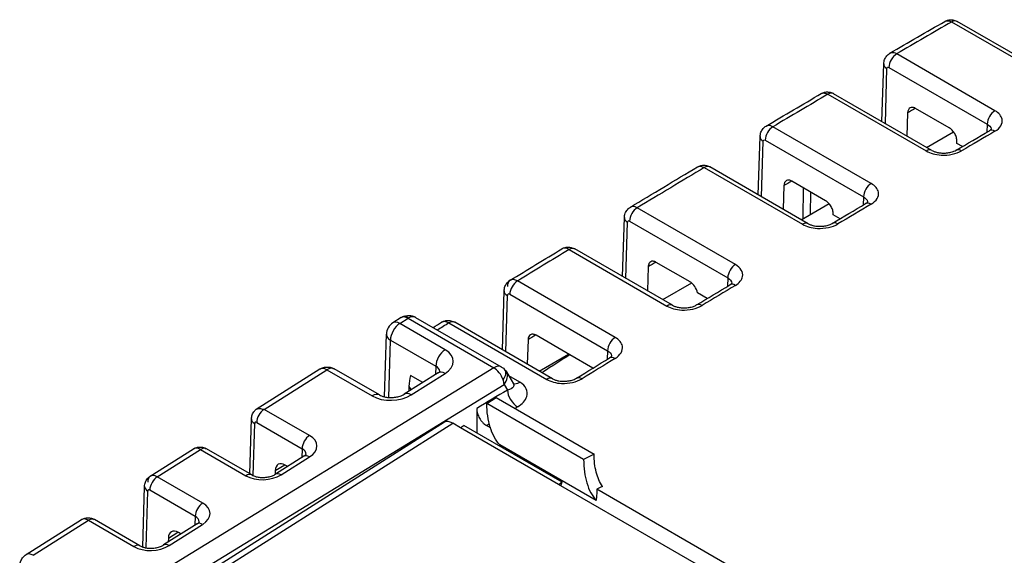
# Model space of a CAD drawing. Units: millimetres. Extents: x 0 to 891, y 0 to 630.
# Drawn here: x 676 to 711, y 535 to 554 of the extents above; entities that cross this region are included whole.
import ezdxf

# ---------------------------------------------------------------- set-up
doc = ezdxf.new("R2010")
doc.units = ezdxf.units.MM
doc.header["$LTSCALE"] = 3
doc.layers.add('Aristas tangentes visibles(ISO)', color=7, linetype='Continuous', lineweight=25)
doc.layers.add('Visible Edges(ISO)', color=7, linetype='Continuous', lineweight=25)

msp = doc.modelspace()

# ---------------------------------------------------------------- linework, layer by layer
at = {"layer": 'Aristas tangentes visibles(ISO)'}
for p, q in [((709.153, 554.133), (712.695, 552.088)), ((710.715, 550.936), (707.174, 552.981)), ((706.766, 550.473), (706.825, 552.455)), ((706.816, 552.461), (706.816, 552.461)), ((706.892, 552.498), (710.434, 550.453)), ((704.697, 551.529), (708.239, 549.484)), ((706.257, 548.314), (702.716, 550.359)), ((710.434, 550.453), (710.425, 550.164)), ((702.437, 549.877), (705.978, 547.832)), ((702.309, 547.833), (702.369, 549.834)), ((702.36, 549.84), (702.36, 549.84)), ((700.241, 548.886), (703.782, 546.842)), ((703.799, 548.166), (703.79, 547.038)), ((704.075, 547.202), (704.081, 548.003)), ((705.978, 547.832), (705.969, 547.537)), ((701.366, 545.393), (697.826, 547.437)), ((697.419, 544.893), (697.48, 546.914)), ((697.47, 546.92), (697.47, 546.92)), ((697.549, 546.956), (701.089, 544.912)), ((703.791, 546.847), (703.791, 546.847)), ((695.37, 545.932), (698.893, 543.898)), ((701.089, 544.912), (701.08, 544.61)), ((697.032, 542.766), (693.509, 544.8)), ((693.087, 542.251), (693.148, 544.272)), ((693.139, 544.278), (693.139, 544.278)), ((693.235, 544.32), (696.758, 542.286)), ((698.905, 543.906), (698.905, 543.906)), ((689.27, 543.266), (689.568, 543.455)), ((690.905, 542.323), (689.27, 543.266)), ((689.57, 543.455), (692.656, 541.674)), ((691.041, 543.287), (694.564, 541.252)), ((688.871, 540.603), (688.934, 542.672)), ((688.934, 542.672), (690.569, 541.728)), ((690.684, 542.089), (690.684, 542.089)), ((696.758, 542.286), (696.748, 541.978)), ((690.569, 541.728), (690.56, 541.432)), ((692.837, 541.73), (692.834, 541.732)), ((692.656, 541.674), (679.316, 533.49)), ((684.391, 540.173), (686.643, 541.597)), ((686.643, 541.597), (688.271, 540.657)), ((689.685, 540.696), (690.904, 541.467)), ((693.152, 541.375), (693.152, 541.375)), ((693.593, 541.154), (693.196, 541.383)), ((679.307, 532.655), (693.028, 541.072)), ((689.603, 540.996), (689.676, 540.873)), ((693.028, 541.072), (693.147, 540.87)), ((693.136, 541.263), (693.136, 541.263)), ((694.578, 541.261), (694.578, 541.261)), ((688.294, 540.671), (688.294, 540.671)), ((689.663, 540.708), (689.663, 540.708)), ((686.02, 539.233), (684.391, 540.173)), ((680.828, 533.122), (691.177, 539.675)), ((683.986, 537.785), (684.043, 539.661)), ((684.033, 539.667), (684.033, 539.667)), ((684.115, 539.701), (685.751, 538.757)), ((680.534, 537.743), (682.088, 538.726)), ((682.088, 538.726), (683.724, 537.781)), ((685.751, 538.757), (685.741, 538.433)), ((684.783, 537.965), (685.124, 538.18)), ((684.997, 537.816), (686.019, 538.462)), ((684.979, 537.826), (684.979, 537.826)), ((680.512, 537.755), (680.512, 537.755)), ((682.17, 536.799), (680.534, 537.743)), ((683.743, 537.792), (683.743, 537.792)), ((680.132, 535.183), (680.193, 537.227)), ((680.184, 537.233), (680.184, 537.233)), ((680.265, 537.268), (681.901, 536.323)), ((676.059, 534.914), (678.054, 536.175)), ((678.054, 536.175), (679.69, 535.231)), ((680.963, 535.266), (682.169, 536.029)), ((681.901, 536.323), (681.891, 535.999)), ((680.934, 535.535), (681.271, 535.748)), ((679.709, 535.242), (679.709, 535.242)), ((680.945, 535.275), (680.945, 535.275)), ((676.037, 534.926), (676.037, 534.926))]:
    msp.add_line(p, q, dxfattribs=at)
for centre, major_axis, ratio, start_param, end_param in [((710.392, -112.637), (-408.75, -707.976), 0.57735, 3.929133, 3.932559), ((709.154, 553.806), (0.2, 0.346), 0.57735, 0.000457, 0.787541), ((707.175, 552.655), (0.2, 0.346), 0.577345, 0.790971, 2.338746), ((707.108, 552.612), (-0.4, 0.012), 0.577174, 0.000804, 0.802694), ((710.392, -112.637), (-408.75, -707.976), 0.57735, 3.936843, 3.94027), ((704.7, 551.204), (0.2, 0.346), 0.57735, 0.000637, 0.79525), ((701.024, -107.014), (418.271, 700.029), 0.567186, 0.799588, 0.800075), ((710.717, 550.61), (0.2, 0.346), 0.57735, 0.790966, 2.338741), ((702.72, 550.034), (0.2, 0.346), 0.577346, 0.798682, 2.338745), ((710.717, 549.871), (-0.202, 0.345), 0.57342, 5.494533, 6.282627), ((702.652, 549.992), (-0.4, 0.012), 0.577174, 0.000799, 0.802694), ((704.485, -109.226), (419.249, 701.88), 0.567193, 0.800491, 0.802573), ((708.241, 549.159), (0.2, 0.346), 0.57735, 0.000636, 0.79525), ((709.514, 549.166), (-0.203, 0.345), 0.572188, 5.493525, 6.282585), ((708.241, 549.159), (0.2, 0.346), 0.57735, 5.665867, 5.666297), ((709.514, 549.166), (-0.203, 0.345), 0.572188, 0.613672, 0.614096), ((710.392, -112.637), (-408.75, -707.976), 0.57735, 3.944552, 3.948731), ((700.246, 548.562), (0.2, 0.346), 0.57735, 0.000816, 0.802959), ((701.024, -107.02), (418.275, 700.035), 0.567186, 0.807319, 0.807803), ((706.261, 547.99), (0.2, 0.346), 0.57735, 0.798678, 2.338741), ((697.832, 547.114), (0.2, 0.346), 0.577348, 0.807141, 2.338744), ((704.485, -109.226), (419.249, 701.88), 0.567193, 0.808203, 0.810282), ((706.26, 547.245), (-0.204, 0.344), 0.568843, 5.490823, 6.282464), ((697.763, 547.072), (-0.4, 0.012), 0.577174, 0.000794, 0.802694), ((697.545, 546.879), (0.0412, -0.0812), 0.616329, 2.386138, 3.988921), ((703.787, 546.518), (0.2, 0.346), 0.57735, 0.000813, 0.802959), ((703.787, 546.518), (0.2, 0.346), 0.57735, 5.66086, 5.661266), ((705.059, 546.53), (-0.205, 0.344), 0.567603, 0.619358, 0.619738), ((705.059, 546.53), (-0.205, 0.344), 0.567603, 5.489833, 6.282421), ((695.379, 545.513), (-0.269, 0.445), 0.563103, 5.486222, 6.283119), ((695.377, 545.61), (0.2, 0.346), 0.57735, 0.001013, 0.811415), ((700.327, -106.826), (419.248, 701.881), 0.567194, 0.819837, 0.823056), ((701.024, -107.021), (418.275, 700.036), 0.567186, 0.815801, 0.81628), ((701.372, 545.07), (0.2, 0.346), 0.57735, 0.807138, 2.338741), ((693.516, 544.379), (-0.267, 0.446), 0.566371, 0.004073, 0.759108), ((693.517, 544.478), (0.2, 0.346), 0.57735, 0.814634, 2.338741), ((693.516, 544.379), (-0.267, 0.446), 0.566371, 5.488943, 6.286061), ((704.485, -109.226), (419.249, 701.88), 0.567193, 0.816664, 0.818737), ((701.371, 544.319), (-0.207, 0.343), 0.563783, 5.486819, 6.282292), ((693.431, 544.43), (-0.4, 0.012), 0.577174, 0.000791, 0.802694), ((693.233, 544.221), (0.058, -0.105), 0.58734, 2.366183, 3.919533), ((698.9, 543.576), (0.2, 0.346), 0.57735, 0.001007, 0.811415), ((700.173, 543.595), (-0.207, 0.342), 0.562536, 5.485848, 6.282249), ((689.585, 543.057), (-0.267, 0.423), 0.548277, 5.475148, 6.28174), ((689.587, 543.058), (-0.139, 0.48), 0.298542, 5.59715, 6.283582), ((698.9, 543.576), (0.2, 0.346), 0.57735, 5.65539, 5.65577), ((700.173, 543.595), (-0.207, 0.342), 0.562537, 0.625598, 0.625931), ((689.287, 542.868), (-0.25, -0.433), 0.57735, 3.975352, 5.480334), ((689.287, 542.868), (-0.267, 0.423), 0.548277, 5.475148, 6.283185), ((700.327, -106.826), (419.248, 701.881), 0.567194, 0.827326, 0.828036), ((691.051, 542.869), (-0.271, 0.444), 0.559631, 5.483543, 6.283761), ((691.05, 542.966), (0.2, 0.346), 0.57735, 0.001184, 0.818904), ((689.287, 542.868), (-0.5, 0.015), 0.577174, 0, 0.802694), ((701.024, -107.017), (418.273, 700.032), 0.567186, 0.823315, 0.823791), ((697.041, 542.444), (0.2, 0.346), 0.57735, 0.814634, 2.338741), ((690.922, 541.925), (0.25, 0.433), 0.57735, 0.83376, 2.338741), ((690.196, 541.875), (-1.001, -0.045), 0.603828, 2.328449, 3.89894), ((697.04, 541.687), (-0.209, 0.341), 0.559266, 5.483328, 6.282147), ((690.213, 541.477), (0.5, 0.064), 0.625386, 6.274684, 6.987359), ((704.486, -109.226), (419.249, 701.88), 0.567193, 0.82416, 0.826226), ((686.66, 541.191), (-0.272, 0.431), 0.548653, 5.475415, 6.283411), ((686.66, 541.199), (0.25, 0.433), 0.57735, 0.00152, 0.83376), ((690.921, 541.069), (-0.267, 0.423), 0.548277, 5.475148, 6.281789), ((692.679, 541.274), (0.383, 0.322), 0.498749, 5.164844, 6.283369), ((692.68, 541.272), (0.43, 0.255), 0.759972, 5.11692, 6.27871), ((692.677, 541.274), (0.266, -0.429), 0.536592, 0.78669, 1.180517), ((693.581, 541.559), (-0.253, -0.437), 0.57735, 0.11465, 0.81986), ((694.573, 540.931), (0.2, 0.346), 0.57735, 0.001177, 0.818904), ((694.573, 540.931), (-0.2, -0.346), 0.57735, 2.508988, 2.509347), ((695.846, 540.955), (-0.209, 0.341), 0.558015, 0.63181, 0.632101), ((695.846, 540.955), (-0.209, 0.341), 0.558015, 5.482374, 6.282103), ((688.288, 540.259), (0.25, 0.433), 0.57735, 0.00151, 0.83376), ((688.978, 541.105), (-1, -0.043), 0.60425, 0.75943, 2.329921), ((689.702, 540.298), (-0.267, 0.423), 0.548277, 5.475148, 6.281807), ((724.49, -120.776), (-408.809, -708.525), 0.597682, 3.962648, 3.96453), ((693.498, 540.667), (0.259, -0.433), 0.546522, 3.936039, 5.488466), ((688.288, 540.259), (0.25, 0.433), 0.57735, 5.659203, 5.659605), ((689.702, 540.298), (-0.267, 0.423), 0.548277, 0.630446, 0.630711), ((684.398, 539.859), (0.2, 0.346), 0.57735, 0.855503, 2.338741), ((724.841, -120.979), (408.556, 708.088), 0.597694, 0.821056, 0.821212), ((684.326, 539.819), (-0.4, 0.012), 0.577174, 0.001208, 0.802694), ((684.114, 539.619), (0.0486, -0.0875), 0.587346, 2.367272, 3.920636), ((724.841, -120.979), (408.556, 708.088), 0.597694, 0.822788, 0.82296), ((686.034, 538.914), (0.2, 0.346), 0.57735, 0.83376, 2.338741), ((685.382, 538.83), (-0.901, -0.04), 0.603828, 2.328449, 3.89894), ((682.103, 538.326), (0.265, -0.424), 0.552104, 2.336312, 3.144322), ((682.102, 538.407), (0.2, 0.346), 0.57735, 0.00152, 0.83376), ((685.396, 538.512), (0.5, 0.055), 0.621534, 6.229943, 6.998568), ((686.033, 538.144), (-0.214, 0.338), 0.548277, 5.475148, 6.281795), ((680.547, 537.343), (-0.263, 0.426), 0.556299, 5.481202, 6.286922), ((683.738, 537.463), (0.2, 0.346), 0.57735, 0.001511, 0.83376), ((684.36, 538.184), (-0.9, -0.039), 0.60425, 0.75943, 2.329921), ((685.01, 537.498), (-0.214, 0.338), 0.548277, 5.475148, 6.28181), ((680.547, 537.343), (-0.263, 0.426), 0.556299, 0.006054, 0.75138), ((680.548, 537.425), (0.2, 0.346), 0.57735, 0.83376, 2.338741), ((683.738, 537.463), (0.2, 0.346), 0.57735, 5.640118, 5.640436), ((685.01, 537.498), (-0.214, 0.338), 0.548276, 0.647037, 0.647238), ((680.476, 537.385), (-0.4, 0.012), 0.577174, 0.000779, 0.802694), ((680.264, 537.185), (0.0486, -0.0875), 0.587346, 2.367272, 3.920636), ((682.184, 536.481), (0.2, 0.346), 0.57735, 0.83376, 2.338741), ((681.533, 536.396), (-0.901, -0.04), 0.603828, 2.328449, 3.89894), ((678.069, 535.776), (0.265, -0.424), 0.552098, 2.336308, 3.144323), ((678.068, 535.857), (0.2, 0.346), 0.57735, 0.001519, 0.83376), ((681.546, 536.078), (0.5, 0.055), 0.621534, 6.22994, 6.998568), ((682.183, 535.71), (-0.214, 0.338), 0.548277, 5.475148, 6.281796), ((680.976, 534.947), (-0.214, 0.338), 0.548277, 5.475148, 6.281811), ((676.076, 534.517), (-0.267, 0.422), 0.548277, 5.475148, 6.281837), ((679.704, 534.913), (0.2, 0.346), 0.57735, 0.001511, 0.83376), ((680.326, 535.633), (-0.9, -0.039), 0.60425, 0.75943, 2.329921), ((679.704, 534.913), (0.2, 0.346), 0.57735, 5.640118, 5.640436), ((680.976, 534.947), (-0.214, 0.338), 0.548278, 0.647036, 0.647237)]:
    msp.add_ellipse(centre, major_axis=major_axis, ratio=ratio, start_param=start_param, end_param=end_param, dxfattribs=at)
for points, knots in [([(708.91, 554.156), (708.941, 554.174), (708.979, 554.183), (709.025, 554.178), (709.063, 554.174), (709.106, 554.16), (709.153, 554.133)], [-0.00696777, -0.00696777, -0.00696777, -0.00696777, -0.003171968, -0.003171968, -0.003171968, 0, 0, 0, 0]), ([(707.174, 552.981), (707.111, 553.017), (707.055, 553.029), (707.009, 553.027), (706.979, 553.025), (706.952, 553.017), (706.929, 553.004)], [-0.014819257, -0.014819257, -0.014819257, -0.014819257, -0.010585184, -0.010585184, -0.010585184, -0.007832637, -0.007832637, -0.007832637, -0.007832637]), ([(706.825, 552.455), (706.826, 552.475), (706.837, 552.498), (706.865, 552.508), (706.882, 552.503), (706.892, 552.498)], [0, 0, 0, 0, 0.00740963, 0.01058518, 0.01481926, 0.01481926, 0.01481926, 0.01481926]), ([(704.452, 551.552), (704.484, 551.571), (704.523, 551.58), (704.57, 551.574), (704.608, 551.57), (704.651, 551.556), (704.697, 551.529)], [-0.007081826, -0.007081826, -0.007081826, -0.007081826, -0.003184053, -0.003184053, -0.003184053, 0, 0, 0, 0]), ([(710.715, 550.196), (710.905, 550.307), (711.076, 550.592), (710.857, 550.854), (710.715, 550.936)], [0, 0, 0, 0, 0.0803613, 0.1406323, 0.1406323, 0.1406323, 0.1406323]), ([(710.434, 550.453), (710.513, 550.408), (710.569, 550.342), (710.579, 550.271), (710.58, 550.266)], [-0.14063226, -0.14063226, -0.14063226, -0.14063226, -0.08036129, -0.0754936, -0.0754936, -0.0754936, -0.0754936]), ([(708.239, 549.484), (708.381, 549.402), (708.83, 549.277), (709.322, 549.38), (709.511, 549.491)], [0, 0, 0, 0, 0.0602688, 0.1406271, 0.1406271, 0.1406271, 0.1406271]), ([(706.256, 547.569), (706.446, 547.682), (706.617, 547.969), (706.399, 548.232), (706.257, 548.314)], [0, 0, 0, 0, 0.0803664, 0.1406413, 0.1406413, 0.1406413, 0.1406413]), ([(705.978, 547.832), (706.057, 547.788), (706.114, 547.72), (706.123, 547.648), (706.124, 547.642)], [-0.14064128, -0.14064128, -0.14064128, -0.14064128, -0.08036645, -0.07484611, -0.07484611, -0.07484611, -0.07484611]), ([(703.782, 546.842), (703.924, 546.76), (704.373, 546.636), (704.865, 546.741), (705.054, 546.854)], [0, 0, 0, 0, 0.0602704, 0.1406308, 0.1406308, 0.1406308, 0.1406308]), ([(701.365, 544.642), (701.507, 544.727), (701.726, 544.995), (701.555, 545.284), (701.366, 545.393)], [0, 0, 0, 0, 0.0602812, 0.1406561, 0.1406561, 0.1406561, 0.1406561]), ([(698.893, 543.898), (699.035, 543.816), (699.485, 543.694), (699.976, 543.802), (700.166, 543.917)], [0, 0, 0, 0, 0.0602741, 0.1406397, 0.1406397, 0.1406397, 0.1406397]), ([(697.031, 542.009), (697.222, 542.125), (697.392, 542.419), (697.175, 542.683), (697.032, 542.766)], [-0.1413922, -0.1413922, -0.1413922, -0.1413922, -0.0605967, 0, 0, 0, 0]), ([(696.758, 542.286), (696.837, 542.242), (696.895, 542.172), (696.903, 542.097), (696.904, 542.089)], [0, 0, 0, 0, 0.06059666, 0.06746222, 0.06746222, 0.06746222, 0.06746222]), ([(693.365, 541.097), (693.368, 541.092), (693.389, 541.051), (693.376, 540.957), (693.249, 540.893), (693.147, 540.87)], [-0.1242723, -0.1242723, -0.1242723, -0.1242723, -0.1186014, -0.0711609, 0, 0, 0, 0]), ([(693.511, 540.262), (693.681, 540.364), (693.884, 540.584), (693.868, 540.923), (693.705, 541.089), (693.593, 541.154)], [0, 0, 0, 0, 0.0711609, 0.1186014, 0.166042, 0.166042, 0.166042, 0.166042]), ([(694.564, 541.252), (694.707, 541.17), (695.157, 541.049), (695.646, 541.159), (695.837, 541.276)], [-0.1413688, -0.1413688, -0.1413688, -0.1413688, -0.0807822, 0, 0, 0, 0])]:
    msp.add_open_spline(points, degree=3, knots=knots, dxfattribs=at)
for points in [[(702.716, 550.359), (702.614, 550.417), (702.53, 550.417), (702.471, 550.382)], [(702.369, 549.834), (702.37, 549.854), (702.385, 549.887), (702.419, 549.887), (702.437, 549.877)], [(699.995, 548.909), (700.055, 548.945), (700.14, 548.944), (700.241, 548.886)], [(697.826, 547.437), (697.727, 547.494), (697.639, 547.496), (697.578, 547.459)], [(701.089, 544.912), (701.177, 544.863), (701.229, 544.792), (701.234, 544.717)]]:
    msp.add_open_spline(points, degree=3, dxfattribs=at)
at = {"layer": 'Visible Edges(ISO)'}
for p, q in [((712.896, 552.108), (709.354, 554.153)), ((706.645, 550.542), (706.708, 552.624)), ((708.441, 549.506), (704.9, 551.55)), ((709.071, 550.318), (707.857, 551.019)), ((707.569, 550.859), (707.544, 550.024)), ((702.189, 547.902), (702.252, 550.004)), ((708.253, 549.615), (709.224, 550.175)), ((709.346, 549.756), (709.346, 549.833)), ((709.54, 549.645), (709.346, 549.756)), ((703.987, 546.864), (700.446, 548.908)), ((703.112, 548.236), (703.087, 547.384)), ((704.615, 547.694), (703.401, 548.396)), ((706.217, 548.287), (706.217, 548.287)), ((703.738, 547.008), (704.741, 547.587)), ((697.299, 544.963), (697.363, 547.084)), ((704.891, 547.184), (704.891, 547.209)), ((705.137, 547.042), (704.891, 547.184)), ((699.1, 543.923), (695.577, 545.957)), ((698.223, 545.313), (698.197, 544.444)), ((699.728, 544.771), (698.513, 545.472)), ((701.099, 544.999), (701.099, 544.999)), ((698.747, 544.127), (699.789, 544.728)), ((692.967, 542.321), (693.031, 544.442)), ((700.346, 544.167), (699.997, 544.368)), ((689.318, 543.479), (689.02, 543.291)), ((689.842, 543.49), (692.928, 541.708)), ((694.773, 541.278), (691.25, 543.312)), ((688.719, 540.626), (688.787, 542.884)), ((695.396, 542.142), (694.184, 542.842)), ((693.892, 542.684), (693.865, 541.802)), ((696.867, 542.601), (696.866, 542.601)), ((694.293, 541.555), (695.353, 542.167)), ((696.23, 541.66), (695.396, 542.142)), ((686.388, 541.622), (684.095, 540.173)), ((688.538, 540.692), (686.91, 541.632)), ((690.654, 541.491), (689.435, 540.721)), ((690.096, 541.139), (689.661, 541.391)), ((693.111, 541.527), (693.365, 541.097)), ((689.603, 540.996), (689.598, 540.824)), ((693.122, 541.224), (693.123, 541.224)), ((693.127, 541.237), (693.128, 541.237)), ((692.409, 540.382), (692.738, 540.601)), ((695.895, 538.37), (692.409, 540.382)), ((692.738, 540.601), (696.274, 538.56)), ((692.042, 540.206), (692.042, 539.332)), ((690.88, 539.707), (680.527, 533.151)), ((683.866, 537.851), (683.926, 539.831)), ((691.46, 539.512), (691.177, 539.675)), ((695.117, 537.556), (691.582, 539.597)), ((692.535, 539.509), (692.392, 539.591)), ((694.995, 537.471), (691.46, 539.512)), ((696.349, 536.884), (692.875, 538.89)), ((680.283, 537.767), (681.837, 538.75)), ((683.938, 537.809), (682.302, 538.754)), ((696.274, 538.56), (695.895, 538.37)), ((685.819, 538.482), (684.797, 537.836)), ((685.238, 538.115), (685.147, 538.168)), ((684.783, 537.965), (684.779, 537.825)), ((761.34, 499.166), (694.995, 537.471)), ((680.01, 535.213), (680.076, 537.397)), ((762.415, 499.163), (696.373, 537.293)), ((675.809, 534.939), (677.803, 536.2)), ((679.904, 535.259), (678.268, 536.204)), ((681.969, 536.048), (680.763, 535.286)), ((681.389, 535.681), (681.293, 535.736)), ((680.934, 535.535), (680.929, 535.391))]:
    msp.add_line(p, q, dxfattribs=at)
msp.add_arc((689.287, 542.868), 0.5, 122.3017, 178.2683, dxfattribs=at)
for centre, major_axis, ratio, start_param, end_param in [((709.154, 553.806), (0.2, 0.346), 0.57735, 0, 0.000457), ((704.7, 551.204), (0.2, 0.346), 0.57735, 0, 0.000637), ((700.246, 548.562), (0.2, 0.346), 0.57735, 0, 0.000816), ((695.377, 545.61), (0.2, 0.346), 0.57735, 0, 0.001013), ((693.516, 544.379), (-0.267, 0.446), 0.566371, 0.002875, 0.004073), ((699.723, 544.442), (0.194, -0.349), 0.585831, 1.055754, 2.368728), ((689.585, 543.057), (-0.267, 0.423), 0.548277, 6.28174, 6.283185), ((689.587, 543.058), (-0.139, 0.48), 0.298542, 0.000397, 0.000576), ((689.59, 543.052), (0.251, 0.438), 0.584888, 6.280929, 7.114688), ((689.59, 543.052), (-0.443, -0.243), 0.788276, 4.373045, 4.375018), ((689.59, 543.052), (-0.443, -0.243), 0.788276, 4.356499, 4.36005), ((689.59, 543.052), (-0.443, -0.243), 0.788276, 4.298827, 4.306792), ((691.05, 542.966), (0.2, 0.346), 0.57735, 0, 0.001184), ((692.673, 541.272), (0.257, 0.435), 0.582842, 0.036099, 0.839132), ((686.66, 541.191), (-0.272, 0.431), 0.548653, 0.000231, 0.000272), ((686.66, 541.199), (0.25, 0.433), 0.57735, 0, 0.00152), ((689.96, 540.783), (-0.071, 0.892), 0.393236, 0.790694, 1.298477), ((690.921, 541.069), (-0.267, 0.423), 0.548277, 6.281789, 6.283185), ((692.673, 541.272), (0.268, -0.428), 0.544994, 1.177788, 2.336179), ((692.679, 541.274), (0.383, 0.322), 0.498749, 0.000184, 0.001358), ((692.68, 541.272), (0.43, 0.255), 0.759972, 6.278709, 6.278971), ((684.407, 539.812), (0.642, -0.022), 0.56226, 1.614072, 1.634459), ((691.211, 539.206), (0.334, -0.499), 0.529188, 2.319589, 3.128026), ((691.27, 542.124), (-1.672, -2.896), 0.57735, 0.865714, 0.917748), ((682.103, 538.326), (0.265, -0.424), 0.552104, 3.144322, 3.144349), ((682.102, 538.407), (0.2, 0.346), 0.57735, 0, 0.00152), ((685.14, 537.752), (-0.245, 0.442), 0.587346, 5.508865, 7.062229), ((686.033, 538.144), (-0.214, 0.338), 0.548277, 6.281795, 6.283185), ((680.547, 537.343), (-0.263, 0.426), 0.556299, 0.003737, 0.006054), ((694.805, 540.082), (-1.672, -2.896), 0.57735, 0.865714, 0.917748), ((578.261, 615.995), (-44.753, 162.348), 0.704545, 4.025472, 4.026406), ((678.069, 535.776), (0.265, -0.424), 0.552098, 3.144323, 3.144345), ((678.068, 535.857), (0.2, 0.346), 0.57735, 0, 0.001519), ((682.183, 535.71), (-0.214, 0.338), 0.548277, 6.281796, 6.283185), ((681.287, 535.324), (-0.243, 0.438), 0.587346, 5.508865, 7.062229)]:
    msp.add_ellipse(centre, major_axis=major_axis, ratio=ratio, start_param=start_param, end_param=end_param, dxfattribs=at)
for points in [[(706.929, 553.004), (707.589, 553.389), (708.249, 553.773), (708.91, 554.156)], [(702.47, 550.381), (703.131, 550.773), (703.791, 551.163), (704.452, 551.552)], [(709.312, 549.511), (709.713, 549.746), (710.114, 549.982), (710.515, 550.216)], [(697.578, 547.46), (698.384, 547.945), (699.189, 548.428), (699.995, 548.909)], [(704.855, 546.874), (705.255, 547.113), (705.656, 547.351), (706.056, 547.589)], [(693.248, 544.825), (693.869, 545.204), (694.489, 545.581), (695.11, 545.958)], [(699.966, 543.937), (700.366, 544.179), (700.765, 544.42), (701.165, 544.661)], [(689.324, 543.483), (689.362, 543.507), (689.404, 543.525), (689.447, 543.538)], [(690.475, 543.124), (690.577, 543.187), (690.678, 543.249), (690.78, 543.312)], [(695.637, 541.296), (696.035, 541.541), (696.433, 541.785), (696.831, 542.028)], [(693.062, 541.595), (693.08, 541.573), (693.097, 541.55), (693.111, 541.525)], [(693.365, 541.097), (693.365, 541.097), (693.365, 541.097), (693.365, 541.097)], [(693.367, 541.094), (693.368, 541.093), (693.368, 541.092), (693.368, 541.092)]]:
    msp.add_open_spline(points, degree=3, dxfattribs=at)
for points, knots in [([(708.921, 554.162), (708.956, 554.181), (708.995, 554.195), (709.078, 554.213), (709.124, 554.216), (709.214, 554.208), (709.261, 554.196), (709.319, 554.171), (709.334, 554.164), (709.349, 554.156)], [0.00130262, 0.00130262, 0.00130262, 0.00130262, 0.01344845, 0.01344845, 0.02691913, 0.02691913, 0.04100085, 0.04100085, 0.04608042, 0.04608042, 0.04608042, 0.04608042]), ([(706.709, 552.624), (706.71, 552.677), (706.721, 552.731), (706.758, 552.828), (706.785, 552.872), (706.849, 552.947), (706.887, 552.979), (706.929, 553.004)], [0, 0, 0, 0, 0.01614543, 0.01614543, 0.03133835, 0.03133835, 0.04602161, 0.04602161, 0.04602161, 0.04602161]), ([(704.463, 551.558), (704.499, 551.578), (704.537, 551.592), (704.621, 551.611), (704.666, 551.613), (704.758, 551.606), (704.804, 551.594), (704.863, 551.57), (704.879, 551.562), (704.895, 551.553)], [0.00129259, 0.00129259, 0.00129259, 0.00129259, 0.01347768, 0.01347768, 0.02698343, 0.02698343, 0.04109787, 0.04109787, 0.04642693, 0.04642693, 0.04642693, 0.04642693]), ([(707.857, 551.019), (707.819, 551.041), (707.783, 551.053), (707.714, 551.06), (707.683, 551.054), (707.63, 551.024), (707.609, 551.001), (707.579, 550.94), (707.57, 550.902), (707.569, 550.859)], [0, 0, 0, 0, 0.01574068, 0.01574068, 0.03117486, 0.03117486, 0.04660805, 0.04660805, 0.06234986, 0.06234986, 0.06234986, 0.06234986]), ([(702.252, 550.004), (702.254, 550.057), (702.265, 550.111), (702.302, 550.207), (702.329, 550.252), (702.393, 550.326), (702.43, 550.358), (702.471, 550.382)], [0, 0, 0, 0, 0.01619882, 0.01619882, 0.03134207, 0.03134207, 0.04577116, 0.04577116, 0.04577116, 0.04577116]), ([(709.346, 549.833), (709.346, 549.876), (709.339, 549.923), (709.311, 550.018), (709.291, 550.065), (709.24, 550.155), (709.21, 550.196), (709.143, 550.268), (709.107, 550.297), (709.071, 550.318)], [0, 0, 0, 0, 0.01560995, 0.01560995, 0.03108347, 0.03108347, 0.04649096, 0.04649096, 0.06199095, 0.06199095, 0.06199095, 0.06199095]), ([(710.515, 550.216), (710.539, 550.23), (710.558, 550.245), (710.58, 550.265), (710.585, 550.272), (710.586, 550.275), (710.586, 550.275), (710.586, 550.275)], [0, 0, 0, 0, 0.01416253, 0.01416253, 0.02801651, 0.02801651, 0.030756, 0.030756, 0.030756, 0.030756]), ([(708.441, 549.506), (708.463, 549.493), (708.491, 549.48), (708.557, 549.455), (708.596, 549.443), (708.677, 549.425), (708.719, 549.418), (708.817, 549.409), (708.874, 549.408), (708.985, 549.414), (709.039, 549.421), (709.144, 549.443), (709.194, 549.458), (709.266, 549.486), (709.291, 549.499), (709.312, 549.511)], [0, 0, 0, 0, 0.0127611, 0.0127611, 0.0269193, 0.0269193, 0.0400096, 0.0400096, 0.0568795, 0.0568795, 0.0733918, 0.0733918, 0.0909734, 0.0909734, 0.1027922, 0.1027922, 0.1027922, 0.1027922]), ([(700.005, 548.915), (700.041, 548.935), (700.081, 548.95), (700.166, 548.969), (700.212, 548.972), (700.305, 548.964), (700.352, 548.952), (700.411, 548.927), (700.426, 548.92), (700.441, 548.911)], [0.00124446, 0.00124446, 0.00124446, 0.00124446, 0.01375482, 0.01375482, 0.02751134, 0.02751134, 0.04173996, 0.04173996, 0.0468975, 0.0468975, 0.0468975, 0.0468975]), ([(703.401, 548.396), (703.364, 548.417), (703.327, 548.43), (703.258, 548.436), (703.227, 548.431), (703.174, 548.401), (703.153, 548.378), (703.122, 548.317), (703.114, 548.278), (703.112, 548.236)], [0, 0, 0, 0, 0.0158078, 0.0158078, 0.03125421, 0.03125421, 0.04668171, 0.04668171, 0.0624636, 0.0624636, 0.0624636, 0.0624636]), ([(697.363, 547.084), (697.365, 547.136), (697.375, 547.19), (697.412, 547.286), (697.439, 547.33), (697.502, 547.404), (697.538, 547.436), (697.578, 547.459)], [0, 0, 0, 0, 0.01598224, 0.01598224, 0.03116348, 0.03116348, 0.04529404, 0.04529404, 0.04529404, 0.04529404]), ([(704.891, 547.209), (704.891, 547.252), (704.884, 547.299), (704.856, 547.394), (704.836, 547.441), (704.785, 547.531), (704.755, 547.572), (704.688, 547.644), (704.652, 547.673), (704.615, 547.694)], [0, 0, 0, 0, 0.01564837, 0.01564837, 0.03111297, 0.03111297, 0.04652856, 0.04652856, 0.06209281, 0.06209281, 0.06209281, 0.06209281]), ([(706.056, 547.589), (706.081, 547.603), (706.099, 547.618), (706.122, 547.639), (706.127, 547.647), (706.129, 547.65), (706.129, 547.65), (706.129, 547.65)], [0, 0, 0, 0, 0.01419916, 0.01419916, 0.0281132, 0.0281132, 0.03143368, 0.03143368, 0.03143368, 0.03143368]), ([(703.986, 546.864), (704.008, 546.852), (704.036, 546.839), (704.102, 546.814), (704.141, 546.802), (704.207, 546.788), (704.231, 546.783), (704.31, 546.772), (704.368, 546.769), (704.479, 546.771), (704.534, 546.776), (704.64, 546.793), (704.694, 546.807), (704.785, 546.838), (704.825, 546.856), (704.855, 546.874)], [0, 0, 0, 0, 0.0127598, 0.0127598, 0.0268785, 0.0268785, 0.0347971, 0.0347971, 0.0518005, 0.0518005, 0.0681354, 0.0681354, 0.0855378, 0.0855378, 0.1024999, 0.1024999, 0.1024999, 0.1024999]), ([(695.119, 545.963), (695.154, 545.983), (695.193, 545.998), (695.276, 546.019), (695.322, 546.023), (695.416, 546.017), (695.465, 546.006), (695.532, 545.98), (695.552, 545.971), (695.572, 545.96)], [0.0011436, 0.0011436, 0.0011436, 0.0011436, 0.01330759, 0.01330759, 0.02706962, 0.02706962, 0.04187983, 0.04187983, 0.04880517, 0.04880517, 0.04880517, 0.04880517]), ([(698.513, 545.472), (698.476, 545.494), (698.438, 545.507), (698.369, 545.513), (698.338, 545.508), (698.285, 545.479), (698.264, 545.455), (698.233, 545.394), (698.225, 545.356), (698.223, 545.313)], [0, 0, 0, 0, 0.01594137, 0.01594137, 0.0314104, 0.0314104, 0.04682737, 0.04682737, 0.06268561, 0.06268561, 0.06268561, 0.06268561]), ([(693.031, 544.442), (693.033, 544.495), (693.043, 544.548), (693.08, 544.646), (693.107, 544.692), (693.171, 544.768), (693.208, 544.8), (693.248, 544.825)], [0, 0, 0, 0, 0.01606034, 0.01606034, 0.03173238, 0.03173238, 0.04614839, 0.04614839, 0.04614839, 0.04614839]), ([(701.165, 544.661), (701.191, 544.677), (701.21, 544.692), (701.234, 544.715), (701.239, 544.723), (701.24, 544.725), (701.241, 544.726), (701.241, 544.726)], [0, 0, 0, 0, 0.01466491, 0.01466491, 0.02865978, 0.02865978, 0.03119684, 0.03119684, 0.03119684, 0.03119684]), ([(699.1, 543.923), (699.122, 543.91), (699.15, 543.897), (699.215, 543.872), (699.254, 543.861), (699.344, 543.841), (699.397, 543.834), (699.504, 543.828), (699.561, 543.829), (699.67, 543.84), (699.724, 543.849), (699.826, 543.874), (699.874, 543.891), (699.933, 543.918), (699.951, 543.928), (699.966, 543.937)], [0, 0, 0, 0, 0.0127589, 0.0127589, 0.0268344, 0.0268344, 0.0430078, 0.0430078, 0.0595777, 0.0595777, 0.0762042, 0.0762042, 0.0936629, 0.0936629, 0.1022503, 0.1022503, 0.1022503, 0.1022503]), ([(689.447, 543.538), (689.48, 543.547), (689.513, 543.554), (689.576, 543.561), (689.607, 543.562), (689.688, 543.555), (689.74, 543.542), (689.802, 543.512), (689.818, 543.504), (689.833, 543.495)], [0, 0, 0, 0, 0.01007846, 0.01007846, 0.01917721, 0.01917721, 0.03467162, 0.03467162, 0.03995926, 0.03995926, 0.03995926, 0.03995926]), ([(690.783, 543.314), (690.82, 543.336), (690.86, 543.353), (690.946, 543.374), (690.992, 543.378), (691.086, 543.373), (691.135, 543.363), (691.202, 543.337), (691.224, 543.327), (691.245, 543.315)], [0.00038163, 0.00038163, 0.00038163, 0.00038163, 0.01333268, 0.01333268, 0.02706724, 0.02706724, 0.04184436, 0.04184436, 0.04907996, 0.04907996, 0.04907996, 0.04907996]), ([(694.184, 542.842), (694.146, 542.864), (694.108, 542.877), (694.039, 542.884), (694.008, 542.879), (693.954, 542.85), (693.933, 542.827), (693.902, 542.766), (693.893, 542.727), (693.892, 542.684)], [0, 0, 0, 0, 0.0161114, 0.0161114, 0.03161061, 0.03161061, 0.04701389, 0.04701389, 0.06296659, 0.06296659, 0.06296659, 0.06296659]), ([(695.396, 542.142), (695.204, 542.017), (695.012, 541.893), (694.677, 541.679), (694.535, 541.588), (694.391, 541.498)], [0.13487181, 0.13487181, 0.13487181, 0.13487181, 0.16666657, 0.16666657, 0.18995983, 0.18995983, 0.18995983, 0.18995983]), ([(696.831, 542.028), (696.856, 542.044), (696.875, 542.059), (696.899, 542.082), (696.905, 542.09), (696.907, 542.095), (696.908, 542.095), (696.908, 542.095)], [0, 0, 0, 0, 0.01425328, 0.01425328, 0.02827467, 0.02827467, 0.03298938, 0.03298938, 0.03298938, 0.03298938]), ([(692.919, 541.711), (692.949, 541.696), (692.978, 541.677), (693.024, 541.637), (693.044, 541.617), (693.062, 541.596)], [0, 0, 0, 0, 0.01009063, 0.01009063, 0.01843046, 0.01843046, 0.01843046, 0.01843046]), ([(686.393, 541.625), (686.434, 541.651), (686.479, 541.67), (686.576, 541.695), (686.628, 541.701), (686.734, 541.696), (686.789, 541.685), (686.862, 541.657), (686.883, 541.647), (686.903, 541.636)], [0.00061494, 0.00061494, 0.00061494, 0.00061494, 0.01503102, 0.01503102, 0.03050921, 0.03050921, 0.04692091, 0.04692091, 0.0538134, 0.0538134, 0.0538134, 0.0538134]), ([(690.658, 541.494), (690.681, 541.509), (690.698, 541.523), (690.72, 541.544), (690.724, 541.551), (690.725, 541.552), (690.725, 541.552), (690.725, 541.552)], [0.00086305, 0.00086305, 0.00086305, 0.00086305, 0.01492736, 0.01492736, 0.02923586, 0.02923586, 0.03030243, 0.03030243, 0.03030243, 0.03030243]), ([(694.773, 541.278), (694.795, 541.265), (694.823, 541.252), (694.888, 541.228), (694.928, 541.216), (695.017, 541.197), (695.07, 541.19), (695.177, 541.185), (695.234, 541.186), (695.343, 541.197), (695.397, 541.207), (695.498, 541.233), (695.546, 541.25), (695.604, 541.278), (695.622, 541.287), (695.637, 541.296)], [0, 0, 0, 0, 0.0128486, 0.0128486, 0.0269287, 0.0269287, 0.0430475, 0.0430475, 0.0596029, 0.0596029, 0.0762154, 0.0762154, 0.0935345, 0.0935345, 0.1020219, 0.1020219, 0.1020219, 0.1020219]), ([(688.538, 540.692), (688.557, 540.681), (688.583, 540.669), (688.645, 540.645), (688.683, 540.634), (688.769, 540.614), (688.82, 540.607), (688.928, 540.6), (688.985, 540.6), (689.096, 540.609), (689.151, 540.618), (689.256, 540.643), (689.307, 540.659), (689.384, 540.691), (689.413, 540.707), (689.435, 540.721)], [0, 0, 0, 0, 0.0128165, 0.0128165, 0.0267723, 0.0267723, 0.0428823, 0.0428823, 0.0597166, 0.0597166, 0.076415, 0.076415, 0.0940917, 0.0940917, 0.1076505, 0.1076505, 0.1076505, 0.1076505]), ([(692.875, 538.89), (692.723, 539.063), (692.606, 539.279), (692.448, 539.785), (692.409, 540.072), (692.409, 540.382)], [-0.2282771, -0.2282771, -0.2282771, -0.2282771, -0.1140976, -0.1140976, 0, 0, 0, 0]), ([(683.926, 539.831), (683.928, 539.882), (683.938, 539.933), (683.973, 540.028), (683.999, 540.072), (684.045, 540.128), (684.06, 540.144), (684.077, 540.159)], [0, 0, 0, 0, 0.01545934, 0.01545934, 0.03060953, 0.03060953, 0.03729421, 0.03729421, 0.03729421, 0.03729421]), ([(684.077, 540.159), (684.085, 540.166), (684.094, 540.172), (684.13, 540.192), (684.166, 540.202), (684.263, 540.203), (684.312, 540.187), (684.354, 540.177), (684.361, 540.175), (684.371, 540.174), (684.374, 540.173), (684.378, 540.173)], [0.01565816, 0.01565816, 0.01565816, 0.01565816, 0.01811441, 0.01811441, 0.02528755, 0.02528755, 0.03458466, 0.03458466, 0.03671656, 0.03671656, 0.03792425, 0.03792425, 0.03792425, 0.03792425]), ([(692.042, 540.206), (692.042, 540.178), (692.044, 540.148), (692.054, 540.087), (692.061, 540.056), (692.088, 539.967), (692.113, 539.909), (692.175, 539.801), (692.212, 539.75), (692.274, 539.683), (692.297, 539.661), (692.344, 539.622), (692.368, 539.605), (692.392, 539.591)], [0, 0, 0, 0, 0.01023973, 0.01023973, 0.02047867, 0.02047867, 0.03921332, 0.03921332, 0.05794206, 0.05794206, 0.06816891, 0.06816891, 0.07839497, 0.07839497, 0.07839497, 0.07839497]), ([(681.843, 538.753), (681.878, 538.775), (681.917, 538.791), (681.999, 538.813), (682.045, 538.818), (682.137, 538.814), (682.185, 538.804), (682.252, 538.779), (682.275, 538.769), (682.296, 538.757)], [0.00063694, 0.00063694, 0.00063694, 0.00063694, 0.0130662, 0.0130662, 0.02648665, 0.02648665, 0.04091696, 0.04091696, 0.04835467, 0.04835467, 0.04835467, 0.04835467]), ([(685.823, 538.485), (685.848, 538.501), (685.867, 538.517), (685.891, 538.542), (685.897, 538.551), (685.9, 538.555), (685.9, 538.556), (685.9, 538.556)], [0.00066049, 0.00066049, 0.00066049, 0.00066049, 0.01478158, 0.01478158, 0.02895508, 0.02895508, 0.03349776, 0.03349776, 0.03349776, 0.03349776]), ([(696.57, 537.399), (696.473, 537.546), (696.398, 537.719), (696.298, 538.111), (696.273, 538.327), (696.274, 538.56)], [-0.1704499, -0.1704499, -0.1704499, -0.1704499, -0.085225, -0.085225, 0, 0, 0, 0]), ([(695.895, 538.37), (695.895, 538.059), (695.933, 537.773), (696.087, 537.269), (696.202, 537.054), (696.349, 536.884)], [0, 0, 0, 0, 0.1140188, 0.1140188, 0.2282771, 0.2282771, 0.2282771, 0.2282771]), ([(683.937, 537.809), (683.959, 537.797), (683.987, 537.784), (684.052, 537.76), (684.091, 537.748), (684.18, 537.73), (684.232, 537.723), (684.339, 537.719), (684.395, 537.721), (684.504, 537.733), (684.557, 537.743), (684.658, 537.77), (684.706, 537.788), (684.764, 537.817), (684.782, 537.827), (684.797, 537.836)], [0, 0, 0, 0, 0.0128599, 0.0128599, 0.0268791, 0.0268791, 0.0429291, 0.0429291, 0.0593766, 0.0593766, 0.0759011, 0.0759011, 0.0931565, 0.0931565, 0.1015415, 0.1015415, 0.1015415, 0.1015415]), ([(680.076, 537.397), (680.078, 537.448), (680.088, 537.499), (680.124, 537.594), (680.149, 537.638), (680.21, 537.712), (680.245, 537.743), (680.283, 537.768)], [0, 0, 0, 0, 0.01544911, 0.01544911, 0.03058129, 0.03058129, 0.0443278, 0.0443278, 0.0443278, 0.0443278]), ([(696.373, 537.293), (696.37, 537.222), (696.366, 537.152), (696.358, 537.016), (696.354, 536.949), (696.349, 536.884)], [0.00001121, 0.00001121, 0.00001121, 0.00001121, 0.02622252, 0.02622252, 0.05081966, 0.05081966, 0.05081966, 0.05081966]), ([(696.57, 537.399), (696.537, 537.381), (696.504, 537.364), (696.439, 537.328), (696.406, 537.31), (696.373, 537.293)], [0.00001174, 0.00001174, 0.00001174, 0.00001174, 0.01305416, 0.01305416, 0.02609799, 0.02609799, 0.02609799, 0.02609799]), ([(677.809, 536.203), (677.844, 536.225), (677.883, 536.241), (677.966, 536.263), (678.011, 536.267), (678.103, 536.264), (678.151, 536.254), (678.218, 536.229), (678.241, 536.219), (678.262, 536.207)], [0.00064054, 0.00064054, 0.00064054, 0.00064054, 0.01306352, 0.01306352, 0.02648121, 0.02648121, 0.04090835, 0.04090835, 0.04834126, 0.04834126, 0.04834126, 0.04834126]), ([(681.973, 536.051), (681.998, 536.067), (682.017, 536.083), (682.042, 536.108), (682.048, 536.117), (682.05, 536.121), (682.05, 536.122), (682.05, 536.122)], [0.000662, 0.000662, 0.000662, 0.000662, 0.01478131, 0.01478131, 0.0289547, 0.0289547, 0.03349817, 0.03349817, 0.03349817, 0.03349817]), ([(679.903, 535.259), (679.925, 535.247), (679.953, 535.233), (680.018, 535.209), (680.057, 535.198), (680.146, 535.18), (680.198, 535.173), (680.305, 535.169), (680.361, 535.171), (680.47, 535.183), (680.524, 535.193), (680.624, 535.22), (680.672, 535.238), (680.731, 535.266), (680.748, 535.276), (680.763, 535.286)], [0, 0, 0, 0, 0.0128597, 0.0128597, 0.0268785, 0.0268785, 0.0429283, 0.0429283, 0.0593759, 0.0593759, 0.0759005, 0.0759005, 0.093156, 0.093156, 0.1015416, 0.1015416, 0.1015416, 0.1015416]), ([(675.577, 534.531), (675.578, 534.582), (675.588, 534.634), (675.623, 534.731), (675.648, 534.778), (675.715, 534.866), (675.76, 534.908), (675.81, 534.939)], [0, 0, 0, 0, 0.0153673, 0.0153673, 0.03100211, 0.03100211, 0.04866111, 0.04866111, 0.04866111, 0.04866111])]:
    msp.add_open_spline(points, degree=3, knots=knots, dxfattribs=at)

doc.saveas('drawing.dxf')
